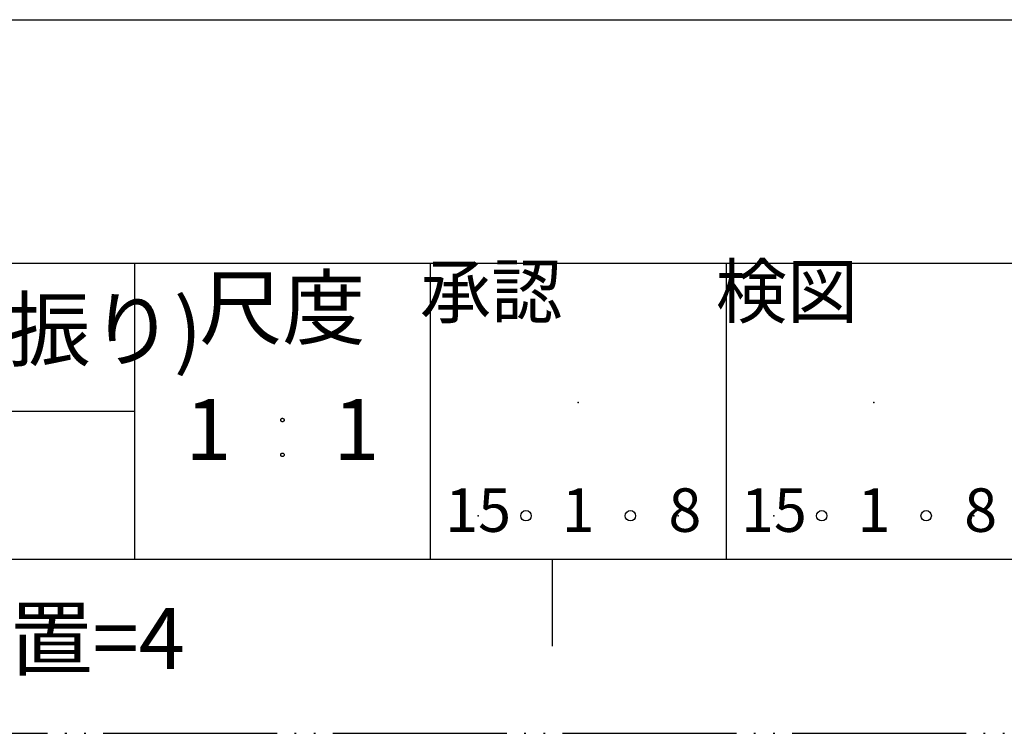
# Model space of a CAD drawing. Units: millimetres. Extents: x 0 to 210, y 0 to 297.
# Drawn here: x 74 to 131, y 0 to 41 of the extents above; entities that cross this region are included whole.
import ezdxf

# ---------------------------------------------------------------- set-up
doc = ezdxf.new("R2010")
doc.units = ezdxf.units.MM
doc.linetypes.add('DOT_CENTER', pattern=[14, 12, -1, 0, -1])
doc.linetypes.add('PHANTOM', pattern=[13, 10, -1, 0, -1, 0, -1])
doc.layers.add('1', color=7, linetype='Continuous')
doc.styles.add('CONVERTER_11', font='MS Mincho.ttf', dxfattribs={"width": 0.89})
doc.styles.add('CONVERTER_12', font='txt.shx', dxfattribs={"width": 0.9})

# ---------------------------------------------------------------- blocks, each defined once
blk = doc.blocks.new('開示A4')
at = {"layer": '1', "color": 7, "linetype": 'Continuous'}
for p, q in [((25, 41), (200, 41)), ((200, 27), (25, 27)), ((25, 10), (105, 10)), ((105, 10), (200, 10))]:
    blk.add_line(p, q, dxfattribs=at)
at = {"layer": '1', "color": 2, "linetype": 'Continuous'}
for p, q in [((81, 27), (81, 10)), ((98, 27), (98, 10)), ((115, 27), (115, 10)), ((25, 18.5), (81, 18.5)), ((105, 10), (105, 5))]:
    blk.add_line(p, q, dxfattribs=at)
at = {"layer": '1', "color": 4, "linetype": 'PHANTOM'}
blk.add_line((0, 0), (210, 0), dxfattribs=at)
at = {"layer": '1', "color": 7, "linetype": 'DOT_CENTER'}
for centre in [(89.5, 18), (89.5, 16)]:
    blk.add_circle(centre, 0.1, dxfattribs=at)
at = {"layer": '1', "color": 7, "linetype": 'Continuous'}
for centre in [(103.5, 12.5), (109.5, 12.5), (120.5, 12.5), (126.5, 12.5)]:
    blk.add_circle(centre, 0.3, dxfattribs=at)
at = {"layer": '1', "color": 4}
for p in [(106.5, 19), (123.5, 19), (85.25, 17), (93.75, 17), (100.75, 12.5), (106.5, 12.5), (112.25, 12.5), (117.75, 12.5), (123.5, 12.5), (129.25, 12.5)]:
    blk.add_point(p, dxfattribs=at)
at = {"layer": '1', "color": 2, "attachment_point": 5, "style": 'CONVERTER_11'}
for s, insert, char_height, line_spacing_factor in [('承認', (101.5, 25), 3, 0.590909), ('検図', (118.5, 25), 3, 0.590909), ('尺度', (89.5, 24), 3.5, 0.545455)]:
    blk.add_mtext(s, dxfattribs=dict(at, insert=insert, char_height=char_height, line_spacing_factor=line_spacing_factor))
at = {"layer": '1', "color": 250, "insert": (25, 5), "char_height": 3.5, "attachment_point": 4, "line_spacing_factor": 0.545455, "style": 'CONVERTER_11'}
blk.add_mtext('備考欄の文字列 原点位置=4', dxfattribs=at)
blk = doc.blocks.new('開示A4枠')
at = {"layer": '1'}
blk.add_blockref('開示A4', (0, 0), dxfattribs=at)

msp = doc.modelspace()

# ---------------------------------------------------------------- block references
msp.add_blockref('開示A4枠', (0, 0))

# ---------------------------------------------------------------- texts
at = {"color": 7, "insert": (57, 22.75), "char_height": 3.5, "attachment_point": 5, "line_spacing_factor": 0.545455, "style": 'CONVERTER_11'}
msp.add_mtext('キッチンシャワー(首振り)', dxfattribs=at)
at = {"layer": '1', "color": 7, "attachment_point": 5, "line_spacing_factor": 0.720288, "style": 'CONVERTER_12'}
for s, insert, char_height in [('1', (85.25, 17), 3.5), ('1', (93.75, 17), 3.5), ('15', (100.75, 12.5), 2.5), ('1', (106.5, 12.5), 2.5), (' 8', (112.25, 12.5), 2.5), ('15', (117.75, 12.5), 2.5), ('1', (123.5, 12.5), 2.5), (' 8', (129.25, 12.5), 2.5)]:
    msp.add_mtext(s, dxfattribs=dict(at, insert=insert, char_height=char_height))

doc.saveas('drawing.dxf')
